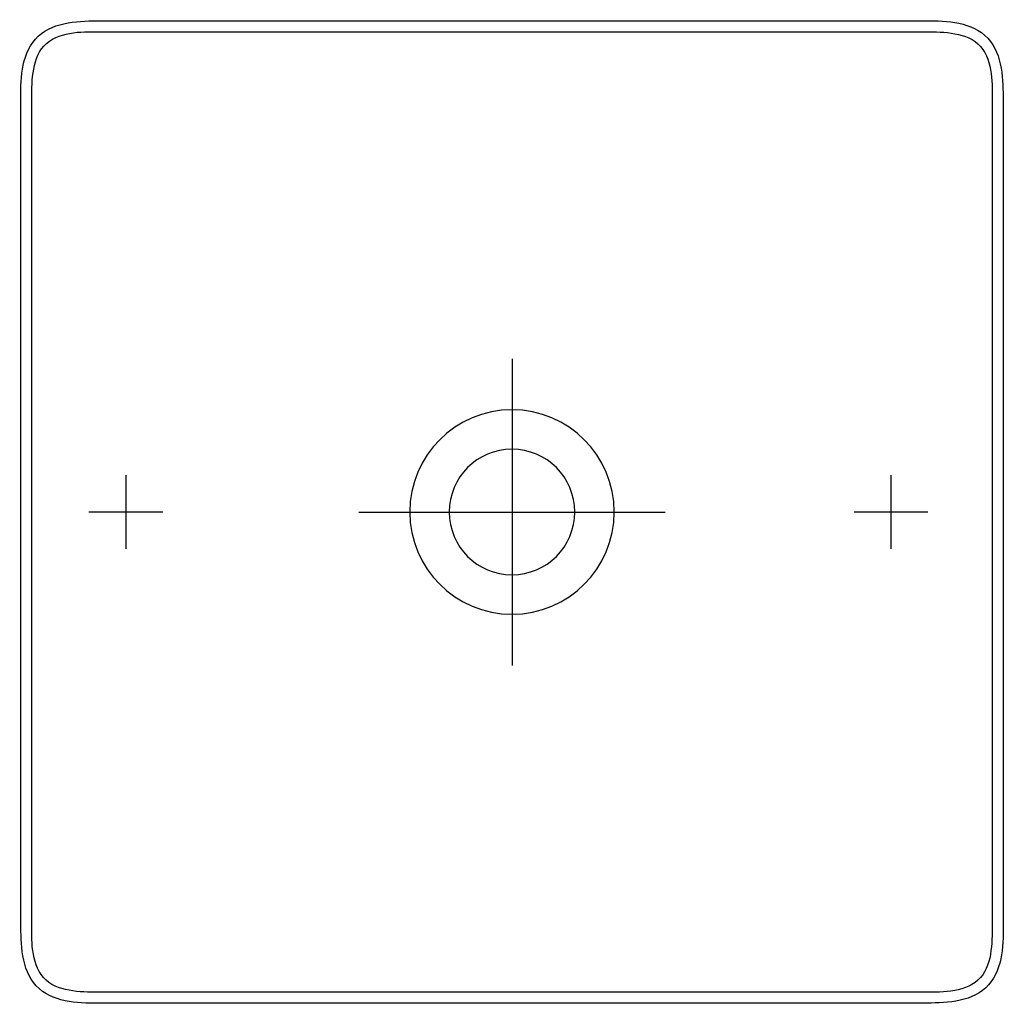
# Model space of a CAD drawing. Units: inches. Extents: x -180 to 180, y -360 to 0.
import ezdxf

# ---------------------------------------------------------------- set-up
doc = ezdxf.new("R2010")
doc.units = ezdxf.units.IN
doc.header["$MEASUREMENT"] = 0

msp = doc.modelspace()

# ---------------------------------------------------------------- linework, layer by layer
at = {"color": 7}
for points in [[(0, -123.8), (0, -179.99), (0, -236.19)], [(-141.52, -166.45), (-141.52, -179.99), (-141.52, -193.52)], [(138.86, -166.45), (138.86, -179.99), (138.86, -193.52)], [(-128, -179.99), (-141.52, -179.99), (-155.05, -179.99)], [(-56.19, -179.99), (0, -179.99), (56.18, -179.99)], [(152.38, -179.99), (138.86, -179.99), (125.33, -179.99)]]:
    msp.add_lwpolyline(points, dxfattribs=at)
for points, knots in [([(0, 0), (0, 0), (-148.61, 0), (-148.61, 0), (-150.26, 0), (-151.92, 0), (-153.57, -0.02), (-161.44, -0.17), (-170.66, -0.95), (-175.65, -7.9), (-180.41, -14.51), (-179.99, -23.63), (-180, -31.39), (-180, -31.39), (-180, -179.99), (-180, -179.99), (-180, -179.99), (-180, -328.59), (-180, -328.59), (-179.99, -330.25), (-180, -331.9), (-179.96, -333.56), (-179.82, -341.43), (-179.04, -350.64), (-172.09, -355.65), (-165.48, -360.4), (-156.36, -359.97), (-148.61, -359.98), (-148.61, -359.98), (0, -359.98), (0, -359.98), (0, -359.98), (148.6, -359.98), (148.6, -359.98), (150.26, -359.98), (151.91, -359.98), (153.57, -359.95), (161.44, -359.81), (170.65, -359.03), (175.65, -352.08), (180.41, -345.47), (179.98, -336.34), (179.99, -328.59), (179.99, -328.59), (179.99, -179.99), (179.99, -179.99), (179.99, -179.99), (179.99, -31.39), (179.99, -31.39), (179.99, -29.73), (179.99, -28.07), (179.96, -26.41), (179.82, -18.55), (179.04, -9.33), (172.09, -4.33), (165.48, 0.42), (156.35, 0), (148.6, 0), (148.6, 0), (0, 0), (0, 0)], [0, 0, 0, 0, 1, 1, 1, 2, 2, 2, 3, 3, 3, 4, 4, 4, 5, 5, 5, 6, 6, 6, 7, 7, 7, 8, 8, 8, 9, 9, 9, 10, 10, 10, 11, 11, 11, 12, 12, 12, 13, 13, 13, 14, 14, 14, 15, 15, 15, 16, 16, 16, 17, 17, 17, 18, 18, 18, 19, 19, 19, 20, 20, 20, 20]), ([(0, -4), (0, -4), (-148.55, -4), (-148.55, -4), (-155.3, -4), (-163.68, -3.4), (-169.52, -7.46), (-175.66, -11.72), (-175.86, -20.34), (-175.97, -27.08), (-175.99, -28.53), (-175.99, -29.99), (-175.99, -31.44), (-175.99, -31.44), (-175.99, -179.99), (-175.99, -179.99), (-175.99, -179.99), (-175.99, -328.53), (-175.99, -328.53), (-175.98, -335.3), (-176.59, -343.67), (-172.53, -349.51), (-168.26, -355.65), (-159.66, -355.85), (-152.91, -355.96), (-151.46, -355.98), (-150, -355.98), (-148.55, -355.98), (-148.55, -355.98), (0, -355.98), (0, -355.98), (0, -355.98), (148.55, -355.98), (148.55, -355.98), (155.38, -355.97), (163.82, -356.58), (169.68, -352.4), (175.74, -348.08), (175.87, -339.4), (175.96, -332.69), (175.98, -331.31), (175.98, -329.92), (175.98, -328.53), (175.98, -328.53), (175.98, -179.99), (175.98, -179.99), (175.98, -179.99), (175.98, -31.44), (175.98, -31.44), (175.97, -24.68), (176.59, -16.32), (172.53, -10.47), (168.26, -4.33), (159.65, -4.13), (152.91, -4.02), (151.46, -4), (150, -4), (148.55, -4), (148.55, -4), (0, -4), (0, -4)], [0, 0, 0, 0, 1, 1, 1, 2, 2, 2, 3, 3, 3, 4, 4, 4, 5, 5, 5, 6, 6, 6, 7, 7, 7, 8, 8, 8, 9, 9, 9, 10, 10, 10, 11, 11, 11, 12, 12, 12, 13, 13, 13, 14, 14, 14, 15, 15, 15, 16, 16, 16, 17, 17, 17, 18, 18, 18, 19, 19, 19, 20, 20, 20, 20]), ([(-37.47, -179.99), (-37.47, -159.3), (-20.69, -142.53), (0, -142.53), (20.69, -142.53), (37.45, -159.3), (37.45, -179.99), (37.45, -200.69), (20.69, -217.46), (0, -217.46), (-20.69, -217.46), (-37.47, -200.69), (-37.47, -179.99)], [0, 0, 0, 0, 1, 1, 1, 2, 2, 2, 3, 3, 3, 4, 4, 4, 4]), ([(-23.01, -179.99), (-23.01, -167.29), (-12.71, -156.98), (0, -156.98), (12.7, -156.98), (23, -167.29), (23, -179.99), (23, -192.69), (12.7, -202.99), (0, -202.99), (-12.71, -202.99), (-23.01, -192.69), (-23.01, -179.99)], [0, 0, 0, 0, 1, 1, 1, 2, 2, 2, 3, 3, 3, 4, 4, 4, 4])]:
    msp.add_open_spline(points, degree=3, knots=knots, dxfattribs=at)

doc.saveas('drawing.dxf')
